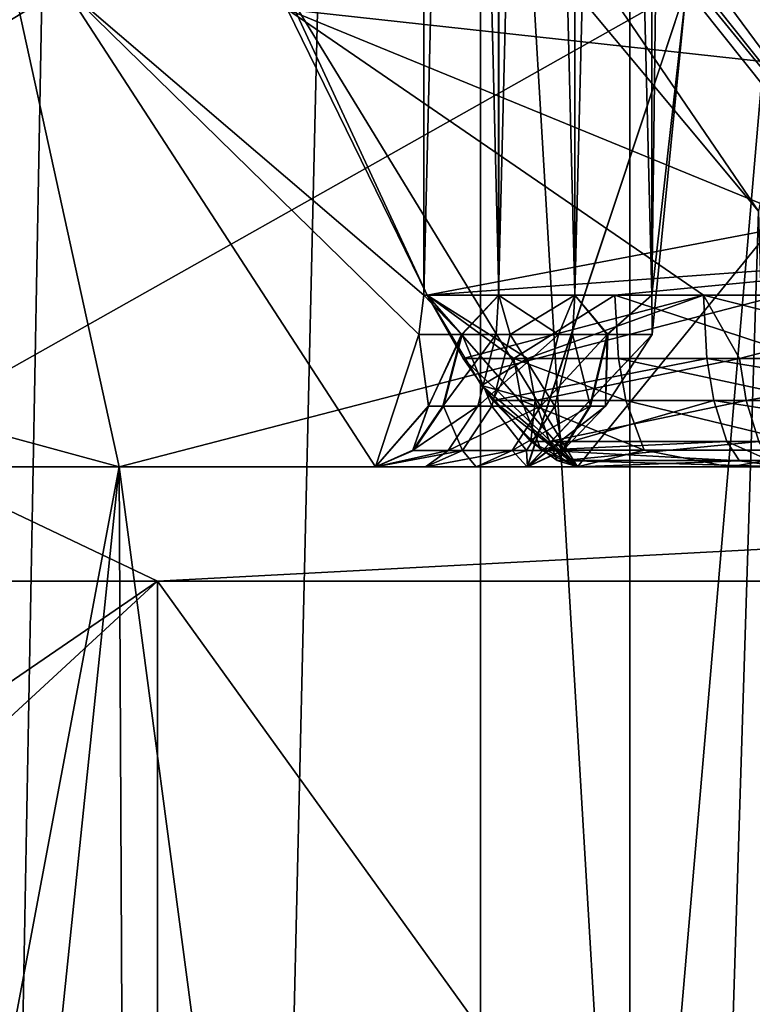
# Model space of a CAD drawing. Extents: x -25 to 162, y -10 to 297.
# Drawn here: x -4 to -3, y 99 to 101 of the extents above; entities that cross this region are included whole.
import ezdxf

# ---------------------------------------------------------------- set-up
doc = ezdxf.new("R2010")
doc.units = 0
doc.header["$MEASUREMENT"] = 0

msp = doc.modelspace()

# ---------------------------------------------------------------- linework, layer by layer
for points in [[(-4.2796, 97.998993, 2.0609), (-2.9616, 120.099998, 3.7137), (-2.9616, 97.998993, 3.7137)], [(-4.2796, 120.099998, 2.0609), (-2.9616, 120.099998, 3.7137), (-4.2796, 97.998993, 2.0609)], [(-2.9616, 97.998993, -3.7137), (-4.2796, 120.099998, -2.0609), (-4.2796, 97.998993, -2.0609)], [(-2.9616, 120.099998, -3.7137), (-4.2796, 120.099998, -2.0609), (-2.9616, 97.998993, -3.7137)], [(-2.9616, 97.998993, 3.7137), (-1.057, 120.099998, 4.6309), (-1.057, 97.998993, 4.6309)], [(-2.9616, 120.099998, 3.7137), (-1.057, 120.099998, 4.6309), (-2.9616, 97.998993, 3.7137)], [(-1.057, 97.998993, -4.6309), (-2.9616, 120.099998, -3.7137), (-2.9616, 97.998993, -3.7137)], [(-1.057, 120.099998, -4.6309), (-2.9616, 120.099998, -3.7137), (-1.057, 97.998993, -4.6309)], [(-9.4092, 109.699997, 20.603201), (-9.4092, 0.3, 20.603201), (-3.2234, 0.3, 22.4195)], [(-3.2234, 109.699997, 22.4195), (-9.4092, 109.699997, 20.603201), (-3.2234, 0.3, 22.4195)], [(-5.8623, 109.699997, -21.878201), (-3.9606, 102.440002, -22.301001), (-5.8623, 0.3, -21.878201)], [(3.2234, 109.699997, 22.4195), (-3.2234, 0.3, 22.4195), (3.2234, 0.3, 22.4195)], [(3.2234, 109.699997, 22.4195), (-3.2234, 109.699997, 22.4195), (-3.2234, 0.3, 22.4195)], [(-2.3069, 100.607201, -22.200001), (-3.3336, 105.1054, -22.200001), (-2.3069, 106.392799, -22.200001)], [(-2.1452, 106.300003, -5.8703), (-2.1452, 100, -5.8703), (-4.6479, 100, -4.1785)], [(-4.6479, 106.300003, -4.1785), (-2.1452, 106.300003, -5.8703), (-4.6479, 100, -4.1785)], [(-4.6479, 106.300003, 4.1785), (-4.6479, 100, 4.1785), (-2.1452, 100, 5.8703)], [(-2.1452, 106.300003, 5.8703), (-4.6479, 106.300003, 4.1785), (-2.1452, 100, 5.8703)], [(-3.322438, 100.300003, -5.293776), (-3.322438, 105.699997, -5.293776), (-3.951941, 100.838501, -5.587371)], [(-3.322438, 100.300003, -5.293776), (-3.322438, 105.699997, -5.293776), (-3.951941, 100.838501, -5.587371)], [(-3.951859, 100.838501, 5.587429), (-3.322362, 105.699997, 5.293824), (-3.322362, 100.300003, 5.293824)], [(-3.951859, 100.838501, 5.587429), (-3.322362, 105.699997, 5.293824), (-3.322362, 100.300003, 5.293824)], [(-3.322438, 105.699997, -5.293776), (-3.322438, 100.300003, -5.293776), (-3.191339, 105.699997, -5.373777)], [(-3.322438, 100.300003, -5.293776), (-3.191339, 100.300003, -5.373777), (-3.191339, 105.699997, -5.373777)], [(-3.322438, 105.699997, -5.293776), (-3.322438, 100.300003, -5.293776), (-3.191339, 105.699997, -5.373777)], [(-3.322438, 100.300003, -5.293776), (-3.191339, 100.300003, -5.373777), (-3.191339, 105.699997, -5.373777)], [(-3.191261, 105.699997, 5.373823), (-3.191261, 100.300003, 5.373823), (-3.322362, 105.699997, 5.293824)], [(-3.191261, 100.300003, 5.373823), (-3.322362, 100.300003, 5.293824), (-3.322362, 105.699997, 5.293824)], [(-3.191261, 105.699997, 5.373823), (-3.191261, 100.300003, 5.373823), (-3.322362, 105.699997, 5.293824)], [(-3.191261, 100.300003, 5.373823), (-3.322362, 100.300003, 5.293824), (-3.322362, 105.699997, 5.293824)], [(-3.191339, 105.699997, -5.373777), (-3.191339, 100.300003, -5.373777), (-3.05834, 105.699997, -5.450678)], [(-3.191339, 100.300003, -5.373777), (-3.05834, 100.300003, -5.450678), (-3.05834, 105.699997, -5.450678)], [(-3.191339, 105.699997, -5.373777), (-3.191339, 100.300003, -5.373777), (-3.05834, 105.699997, -5.450678)], [(-3.191339, 100.300003, -5.373777), (-3.05834, 100.300003, -5.450678), (-3.05834, 105.699997, -5.450678)], [(-3.05826, 105.699997, 5.450722), (-3.05826, 100.300003, 5.450722), (-3.191261, 105.699997, 5.373823)], [(-3.05826, 100.300003, 5.450722), (-3.191261, 100.300003, 5.373823), (-3.191261, 105.699997, 5.373823)], [(-3.05826, 105.699997, 5.450722), (-3.05826, 100.300003, 5.450722), (-3.191261, 105.699997, 5.373823)], [(-3.05826, 100.300003, 5.450722), (-3.191261, 100.300003, 5.373823), (-3.191261, 105.699997, 5.373823)], [(-3.05834, 105.699997, -5.450678), (-3.05834, 100.300003, -5.450678), (-2.92344, 105.699997, -5.524179)], [(-3.05834, 100.300003, -5.450678), (-2.92344, 100.300003, -5.524179), (-2.92344, 105.699997, -5.524179)], [(-3.05834, 105.699997, -5.450678), (-3.05834, 100.300003, -5.450678), (-2.92344, 105.699997, -5.524179)], [(-3.05834, 100.300003, -5.450678), (-2.92344, 100.300003, -5.524179), (-2.92344, 105.699997, -5.524179)], [(-2.92336, 105.699997, 5.524221), (-2.92336, 100.300003, 5.524221), (-3.05826, 105.699997, 5.450722)], [(-2.92336, 100.300003, 5.524221), (-3.05826, 100.300003, 5.450722), (-3.05826, 105.699997, 5.450722)], [(-2.92336, 105.699997, 5.524221), (-2.92336, 100.300003, 5.524221), (-3.05826, 105.699997, 5.450722)], [(-2.92336, 100.300003, 5.524221), (-3.05826, 100.300003, 5.450722), (-3.05826, 105.699997, 5.450722)], [(-2.92344, 105.699997, -5.524179), (-2.92344, 100.300003, -5.524179), (-2.862845, 105.161499, -6.21608)], [(-2.92344, 105.699997, -5.524179), (-2.92344, 100.300003, -5.524179), (-2.862845, 105.161499, -6.21608)], [(-2.92336, 105.699997, 5.524221), (-2.862755, 100.838501, 6.216121), (-2.92336, 100.300003, 5.524221)], [(-2.92336, 105.699997, 5.524221), (-2.862755, 100.838501, 6.216121), (-2.92336, 100.300003, 5.524221)], [(-2.862845, 105.161499, -6.21608), (-2.92344, 100.300003, -5.524179), (-2.862845, 100.838501, -6.21608)], [(-2.862845, 105.161499, -6.21608), (-2.92344, 100.300003, -5.524179), (-2.862845, 100.838501, -6.21608)], [(-2.3069, 100.607201, -22.200001), (-3.7, 103.5, -22.200001), (-3.3336, 105.1054, -22.200001)], [(-2.3069, 100.607201, -22.200001), (-3.3336, 101.8946, -22.200001), (-3.7, 103.5, -22.200001)], [(-3.9606, 102.440002, -22.301001), (-3.4953, 101.357002, -22.3787), (-5.8623, 0.3, -21.878201)], [(-3.603899, 101.764503, -21), (-2.494, 100.372704, -21), (-3.0538, 102.099998, -21)], [(-3.0538, 102.099998, -21), (-2.494, 100.372704, -21), (-1.7614, 102.099998, -21)], [(-3.8404, 102.064003, -19.85), (-2.7368, 100.446999, -19.85), (-3.4953, 101.357002, -22.3787)], [(-2.7368, 100.446999, -19.85), (-3.8404, 102.064003, -19.85), (-2.541, 101.473999, -19)], [(-3.437, 101.844803, -22.1772), (-3.3336, 101.8946, -22.200001), (-2.3785, 100.517502, -22.1772)], [(-2.3785, 100.517502, -22.1772), (-3.3336, 101.8946, -22.200001), (-2.3069, 100.607201, -22.200001)], [(-3.437, 101.844803, -22.1772), (-2.4392, 100.441399, -22.112101), (-3.524699, 101.802597, -22.112101)], [(-3.437, 101.844803, -22.1772), (-2.3785, 100.517502, -22.1772), (-2.4392, 100.441399, -22.112101)], [(-3.524699, 101.802597, -22.112101), (-2.4797, 100.390503, -22.014799), (-3.5833, 101.774399, -22.014799)], [(-3.524699, 101.802597, -22.112101), (-2.4392, 100.441399, -22.112101), (-2.4797, 100.390503, -22.014799)], [(-3.5833, 101.774399, -22.014799), (-2.4797, 100.390503, -22.014799), (-3.603899, 101.764503, -21.9)], [(-3.603899, 101.764503, -21.9), (-2.494, 100.372704, -21), (-3.603899, 101.764503, -21)], [(-3.603899, 101.764503, -21.9), (-2.494, 100.372704, -21.9), (-2.494, 100.372704, -21)], [(-2.4797, 100.390503, -22.014799), (-2.494, 100.372704, -21.9), (-3.603899, 101.764503, -21.9)], [(-3.4953, 101.357002, -22.3787), (-2.7368, 100.446999, -22.4841), (-5.8623, 0.3, -21.878201)], [(-3.4953, 101.357002, -22.3787), (-2.7368, 100.446999, -19.85), (-2.7368, 100.446999, -22.4841)], [(-3.8555, 100, -9.3081), (-7.5307, 101, -7.5307), (-7.1241, 100, -7.1241)], [(-4.0756, 101, -9.8393), (-7.5307, 101, -7.5307), (-3.8555, 100, -9.3081)], [(-7.1241, 100, 7.1241), (-4.0756, 101, 9.8393), (-3.8555, 100, 9.3081)], [(0, 101, -10.65), (-4.0756, 101, -9.8393), (-3.8555, 100, -9.3081)], [(-4.0756, 101, 9.8393), (0, 101, 10.65), (-3.8555, 100, 9.3081)], [(0, 101, -10.65), (-3.8555, 100, -9.3081), (0, 100, -10.075)], [(-3.8555, 100, 9.3081), (0, 101, 10.65), (0, 100, 10.075)], [(-1.738871, 100.600197, -9.847688), (-3.560868, 100.799698, -9.344574), (-2.279871, 100.875702, -9.736584)], [(-5.332159, 100, -8.102962), (-3.951941, 100.838501, -5.587371), (-5.852758, 100.838501, -8.064458)], [(-5.332159, 100, -8.102962), (-3.951941, 100.838501, -5.587371), (-5.852758, 100.838501, -8.064458)], [(-5.852642, 100.838501, 8.064542), (-3.951859, 100.838501, 5.587429), (-5.332041, 100, 8.103038)], [(-5.852642, 100.838501, 8.064542), (-3.951859, 100.838501, 5.587429), (-5.332041, 100, 8.103038)], [(-3.407041, 100, -5.594175), (-3.951941, 100.838501, -5.587371), (-5.332159, 100, -8.102962)], [(-3.407041, 100, -5.594175), (-3.951941, 100.838501, -5.587371), (-5.332159, 100, -8.102962)], [(-5.332041, 100, 8.103038), (-3.951859, 100.838501, 5.587429), (-3.40696, 100, 5.594225)], [(-5.332041, 100, 8.103038), (-3.951859, 100.838501, 5.587429), (-3.40696, 100, 5.594225)], [(-4.057766, 100.838501, -9.10077), (-2.862845, 100.838501, -6.21608), (-4.351463, 100, -8.669168)], [(-2.862845, 100.838501, -6.21608), (-3.141242, 100, -5.747577), (-4.351463, 100, -8.669168)], [(-4.057766, 100.838501, -9.10077), (-2.862845, 100.838501, -6.21608), (-4.351463, 100, -8.669168)], [(-2.862845, 100.838501, -6.21608), (-3.141242, 100, -5.747577), (-4.351463, 100, -8.669168)], [(-4.351337, 100, 8.669231), (-3.141158, 100, 5.747623), (-2.862755, 100.838501, 6.216121)], [(-4.057634, 100.838501, 9.100829), (-4.351337, 100, 8.669231), (-2.862755, 100.838501, 6.216121)], [(-4.351337, 100, 8.669231), (-3.141158, 100, 5.747623), (-2.862755, 100.838501, 6.216121)], [(-4.057634, 100.838501, 9.100829), (-4.351337, 100, 8.669231), (-2.862755, 100.838501, 6.216121)], [(-3.331138, 100.230904, -5.297876), (-3.951941, 100.838501, -5.587371), (-3.407041, 100, -5.594175)], [(-3.331138, 100.230904, -5.297876), (-3.322438, 100.300003, -5.293776), (-3.951941, 100.838501, -5.587371)], [(-3.331138, 100.230904, -5.297876), (-3.951941, 100.838501, -5.587371), (-3.407041, 100, -5.594175)], [(-3.331138, 100.230904, -5.297876), (-3.322438, 100.300003, -5.293776), (-3.951941, 100.838501, -5.587371)], [(-3.951859, 100.838501, 5.587429), (-3.331062, 100.230904, 5.297925), (-3.40696, 100, 5.594225)], [(-3.951859, 100.838501, 5.587429), (-3.322362, 100.300003, 5.293824), (-3.331062, 100.230904, 5.297925)], [(-3.951859, 100.838501, 5.587429), (-3.322362, 100.300003, 5.293824), (-3.331062, 100.230904, 5.297925)], [(-3.951859, 100.838501, 5.587429), (-3.331062, 100.230904, 5.297925), (-3.40696, 100, 5.594225)], [(-3.316368, 100.300003, -9.434076), (-3.566067, 100.838501, -9.304474), (-3.560868, 100.799698, -9.344574)], [(-2.371146, 100.838501, -6.419783), (-3.566067, 100.838501, -9.304474), (-3.053267, 100, -9.206978)], [(-3.053267, 100, -9.206978), (-3.566067, 100.838501, -9.304474), (-3.316368, 100.300003, -9.434076)], [(-3.316368, 100.300003, -9.434076), (-3.566067, 100.838501, -9.304474), (-3.560868, 100.799698, -9.344574)], [(-2.371146, 100.838501, -6.419783), (-3.566067, 100.838501, -9.304474), (-3.053267, 100, -9.206978)], [(-3.053267, 100, -9.206978), (-3.566067, 100.838501, -9.304474), (-3.316368, 100.300003, -9.434076)], [(-3.565933, 100.838501, 9.304525), (-2.371053, 100.838501, 6.419817), (-3.053133, 100, 9.207022)], [(-3.565933, 100.838501, 9.304525), (-3.053133, 100, 9.207022), (-3.316232, 100.300003, 9.434124)], [(-3.560732, 100.799698, 9.344625), (-3.565933, 100.838501, 9.304525), (-3.316232, 100.300003, 9.434124)], [(-3.565933, 100.838501, 9.304525), (-2.371053, 100.838501, 6.419817), (-3.053133, 100, 9.207022)], [(-3.565933, 100.838501, 9.304525), (-3.053133, 100, 9.207022), (-3.316232, 100.300003, 9.434124)], [(-3.560732, 100.799698, 9.344625), (-3.565933, 100.838501, 9.304525), (-3.316232, 100.300003, 9.434124)], [(-2.862845, 100.838501, -6.21608), (-2.92254, 100.230904, -5.533679), (-3.141242, 100, -5.747577)], [(-2.862845, 100.838501, -6.21608), (-2.92254, 100.230904, -5.533679), (-3.141242, 100, -5.747577)], [(-2.862755, 100.838501, 6.216121), (-3.141158, 100, 5.747623), (-2.92246, 100.230904, 5.533721)], [(-2.862755, 100.838501, 6.216121), (-3.141158, 100, 5.747623), (-2.92246, 100.230904, 5.533721)], [(-2.371146, 100.838501, -6.419783), (-3.053267, 100, -9.206978), (-1.843046, 100, -6.285387)], [(-2.371146, 100.838501, -6.419783), (-3.053267, 100, -9.206978), (-1.838546, 100, -6.284687)], [(-3.053133, 100, 9.207022), (-2.371053, 100.838501, 6.419817), (-1.842955, 100, 6.285413)], [(-3.053133, 100, 9.207022), (-2.371053, 100.838501, 6.419817), (-1.842955, 100, 6.285413)], [(-2.92344, 100.300003, -5.524179), (-2.92254, 100.230904, -5.533679), (-2.862845, 100.838501, -6.21608)], [(-2.92344, 100.300003, -5.524179), (-2.92254, 100.230904, -5.533679), (-2.862845, 100.838501, -6.21608)], [(-2.862755, 100.838501, 6.216121), (-2.92246, 100.230904, 5.533721), (-2.92336, 100.300003, 5.524221)], [(-2.862755, 100.838501, 6.216121), (-2.92246, 100.230904, 5.533721), (-2.92336, 100.300003, 5.524221)], [(-2.832869, 100.300003, -9.590379), (-3.316368, 100.300003, -9.434076), (-3.560868, 100.799698, -9.344574)], [(-2.34197, 100.300003, -9.721883), (-3.560868, 100.799698, -9.344574), (-1.588672, 100.799698, -9.872989)], [(-2.34197, 100.300003, -9.721883), (-2.832869, 100.300003, -9.590379), (-3.560868, 100.799698, -9.344574)], [(-3.316368, 100.300003, -9.434076), (-3.560868, 100.799698, -9.344574), (-1.738871, 100.600197, -9.847688)], [(-2.34183, 100.300003, 9.721917), (-1.588529, 100.799698, 9.873012), (-3.560732, 100.799698, 9.344625)], [(-2.832731, 100.300003, 9.590421), (-2.34183, 100.300003, 9.721917), (-3.560732, 100.799698, 9.344625)], [(-3.316232, 100.300003, 9.434124), (-2.832731, 100.300003, 9.590421), (-3.560732, 100.799698, 9.344625)], [(-2.34183, 100.300003, 9.721917), (-1.588529, 100.799698, 9.873012), (-3.560732, 100.799698, 9.344625)], [(-2.832731, 100.300003, 9.590421), (-2.34183, 100.300003, 9.721917), (-3.560732, 100.799698, 9.344625)], [(-3.316232, 100.300003, 9.434124), (-2.832731, 100.300003, 9.590421), (-3.560732, 100.799698, 9.344625)], [(-1.958071, 100.398804, -9.806386), (-3.316368, 100.300003, -9.434076), (-1.738871, 100.600197, -9.847688)], [(-2.7368, 100.446999, -22.4841), (0, 0.3, -22.65), (-5.8623, 0.3, -21.878201)], [(-2.987869, 100.300003, -9.543178), (-3.316368, 100.300003, -9.434076), (-1.958071, 100.398804, -9.806386)], [(-2.65577, 100.300003, -9.640881), (-2.987869, 100.300003, -9.543178), (-1.958071, 100.398804, -9.806386)], [(-3.256139, 100.230904, -5.344276), (-3.322438, 100.300003, -5.293776), (-3.331138, 100.230904, -5.297876)], [(-3.256139, 100.230904, -5.344276), (-3.322438, 100.300003, -5.293776), (-3.331138, 100.230904, -5.297876)], [(-3.255061, 100.230904, 5.344923), (-3.331062, 100.230904, 5.297925), (-3.322362, 100.300003, 5.293824)], [(-3.255061, 100.230904, 5.344923), (-3.331062, 100.230904, 5.297925), (-3.322362, 100.300003, 5.293824)], [(-3.256139, 100.230904, -5.344276), (-3.191339, 100.300003, -5.373777), (-3.322438, 100.300003, -5.293776)], [(-3.256139, 100.230904, -5.344276), (-3.191339, 100.300003, -5.373777), (-3.322438, 100.300003, -5.293776)], [(-3.255061, 100.230904, 5.344923), (-3.322362, 100.300003, 5.293824), (-3.191261, 100.300003, 5.373823)], [(-3.255061, 100.230904, 5.344923), (-3.322362, 100.300003, 5.293824), (-3.191261, 100.300003, 5.373823)], [(-3.053267, 100, -9.206978), (-3.316368, 100.300003, -9.434076), (-3.253668, 100.189102, -9.433476)], [(-2.832869, 100.300003, -9.590379), (-3.253668, 100.189102, -9.433476), (-3.316368, 100.300003, -9.434076)], [(-3.164668, 100.189102, -9.463577), (-3.316368, 100.300003, -9.434076), (-2.987869, 100.300003, -9.543178)], [(-3.164668, 100.189102, -9.463577), (-3.253668, 100.189102, -9.433476), (-3.316368, 100.300003, -9.434076)], [(-3.053267, 100, -9.206978), (-3.316368, 100.300003, -9.434076), (-3.253668, 100.189102, -9.433476)], [(-3.316232, 100.300003, 9.434124), (-3.053133, 100, 9.207022), (-3.221232, 100.142197, 9.419523)], [(-3.140831, 100.189003, 9.471523), (-2.832731, 100.300003, 9.590421), (-3.316232, 100.300003, 9.434124)], [(-3.140831, 100.189003, 9.471523), (-3.316232, 100.300003, 9.434124), (-3.221232, 100.142197, 9.419523)], [(-3.316232, 100.300003, 9.434124), (-3.053133, 100, 9.207022), (-3.221232, 100.142197, 9.419523)], [(-3.140831, 100.189003, 9.471523), (-2.832731, 100.300003, 9.590421), (-3.316232, 100.300003, 9.434124)], [(-3.140831, 100.189003, 9.471523), (-3.316232, 100.300003, 9.434124), (-3.221232, 100.142197, 9.419523)], [(-3.195439, 100.230904, -5.380776), (-3.191339, 100.300003, -5.373777), (-3.256139, 100.230904, -5.344276)], [(-3.195439, 100.230904, -5.380776), (-3.191339, 100.300003, -5.373777), (-3.256139, 100.230904, -5.344276)], [(-3.255061, 100.230904, 5.344923), (-3.191261, 100.300003, 5.373823), (-3.171261, 100.230904, 5.395023)], [(-3.255061, 100.230904, 5.344923), (-3.191261, 100.300003, 5.373823), (-3.171261, 100.230904, 5.395023)], [(-2.826769, 100.189102, -9.56998), (-3.253668, 100.189102, -9.433476), (-2.832869, 100.300003, -9.590379)], [(-3.086639, 100.230904, -5.443878), (-3.191339, 100.300003, -5.373777), (-3.195439, 100.230904, -5.380776)], [(-3.086639, 100.230904, -5.443878), (-3.191339, 100.300003, -5.373777), (-3.195439, 100.230904, -5.380776)], [(-3.086639, 100.230904, -5.443878), (-3.05834, 100.300003, -5.450678), (-3.191339, 100.300003, -5.373777)], [(-3.086639, 100.230904, -5.443878), (-3.05834, 100.300003, -5.450678), (-3.191339, 100.300003, -5.373777)], [(-3.171261, 100.230904, 5.395023), (-3.191261, 100.300003, 5.373823), (-3.05826, 100.300003, 5.450722)], [(-3.171261, 100.230904, 5.395023), (-3.191261, 100.300003, 5.373823), (-3.05826, 100.300003, 5.450722)], [(-3.171261, 100.230904, 5.395023), (-3.05826, 100.300003, 5.450722), (-3.06216, 100.230904, 5.457722)], [(-3.171261, 100.230904, 5.395023), (-3.05826, 100.300003, 5.450722), (-3.06216, 100.230904, 5.457722)], [(-2.981469, 100.189102, -9.522878), (-3.164668, 100.189102, -9.463577), (-2.987869, 100.300003, -9.543178)], [(-3.140831, 100.189003, 9.471523), (-2.769731, 100.189003, 9.58662), (-2.832731, 100.300003, 9.590421)], [(-3.140831, 100.189003, 9.471523), (-2.769731, 100.189003, 9.58662), (-2.832731, 100.300003, 9.590421)], [(-3.00124, 100.230904, -5.491378), (-3.05834, 100.300003, -5.450678), (-3.086639, 100.230904, -5.443878)], [(-3.00124, 100.230904, -5.491378), (-3.05834, 100.300003, -5.450678), (-3.086639, 100.230904, -5.443878)], [(-3.06216, 100.230904, 5.457722), (-3.05826, 100.300003, 5.450722), (-3.00016, 100.230904, 5.492022)], [(-3.06216, 100.230904, 5.457722), (-3.05826, 100.300003, 5.450722), (-3.00016, 100.230904, 5.492022)], [(-3.00124, 100.230904, -5.491378), (-2.92344, 100.300003, -5.524179), (-3.05834, 100.300003, -5.450678)], [(-3.00124, 100.230904, -5.491378), (-2.92344, 100.300003, -5.524179), (-3.05834, 100.300003, -5.450678)], [(-3.00016, 100.230904, 5.492022), (-3.05826, 100.300003, 5.450722), (-2.92336, 100.300003, 5.524221)], [(-3.00016, 100.230904, 5.492022), (-3.05826, 100.300003, 5.450722), (-2.92336, 100.300003, 5.524221)], [(-3.00124, 100.230904, -5.491378), (-2.92254, 100.230904, -5.533679), (-2.92344, 100.300003, -5.524179)], [(-3.00124, 100.230904, -5.491378), (-2.92254, 100.230904, -5.533679), (-2.92344, 100.300003, -5.524179)], [(-3.00016, 100.230904, 5.492022), (-2.92336, 100.300003, 5.524221), (-2.92246, 100.230904, 5.533721)], [(-3.00016, 100.230904, 5.492022), (-2.92336, 100.300003, 5.524221), (-2.92246, 100.230904, 5.533721)], [(-2.65007, 100.189102, -9.620381), (-2.987869, 100.300003, -9.543178), (-2.65577, 100.300003, -9.640881)], [(-2.65007, 100.189102, -9.620381), (-2.981469, 100.189102, -9.522878), (-2.987869, 100.300003, -9.543178)], [(-2.39467, 100.189102, -9.687182), (-2.832869, 100.300003, -9.590379), (-2.34197, 100.300003, -9.721883)], [(-2.39467, 100.189102, -9.687182), (-2.826769, 100.189102, -9.56998), (-2.832869, 100.300003, -9.590379)], [(-2.769731, 100.189003, 9.58662), (-2.34183, 100.300003, 9.721917), (-2.832731, 100.300003, 9.590421)], [(-2.769731, 100.189003, 9.58662), (-2.34183, 100.300003, 9.721917), (-2.832731, 100.300003, 9.590421)], [(-2.769731, 100.189003, 9.58662), (-2.33693, 100.189003, 9.701217), (-2.34183, 100.300003, 9.721917)], [(-2.769731, 100.189003, 9.58662), (-2.33693, 100.189003, 9.701217), (-2.34183, 100.300003, 9.721917)], [(-3.314339, 100.106102, -5.382476), (-3.331138, 100.230904, -5.297876), (-3.407041, 100, -5.594175)], [(-3.314339, 100.106102, -5.382476), (-3.331138, 100.230904, -5.297876), (-3.407041, 100, -5.594175)], [(-3.40696, 100, 5.594225), (-3.331062, 100.230904, 5.297925), (-3.314261, 100.1064, 5.382424)], [(-3.40696, 100, 5.594225), (-3.331062, 100.230904, 5.297925), (-3.314261, 100.1064, 5.382424)], [(-3.256139, 100.230904, -5.344276), (-3.331138, 100.230904, -5.297876), (-3.314339, 100.106102, -5.382476)], [(-3.256139, 100.230904, -5.344276), (-3.331138, 100.230904, -5.297876), (-3.314339, 100.106102, -5.382476)], [(-3.255061, 100.230904, 5.344923), (-3.314261, 100.1064, 5.382424), (-3.331062, 100.230904, 5.297925)], [(-3.255061, 100.230904, 5.344923), (-3.314261, 100.1064, 5.382424), (-3.331062, 100.230904, 5.297925)], [(-3.256139, 100.230904, -5.344276), (-3.314339, 100.106102, -5.382476), (-3.288939, 100.106003, -5.398076)], [(-3.256139, 100.230904, -5.344276), (-3.314339, 100.106102, -5.382476), (-3.288939, 100.106003, -5.398076)], [(-3.255061, 100.230904, 5.344923), (-3.288061, 100.105698, 5.399024), (-3.314261, 100.1064, 5.382424)], [(-3.255061, 100.230904, 5.344923), (-3.288061, 100.105698, 5.399024), (-3.314261, 100.1064, 5.382424)], [(-3.195439, 100.230904, -5.380776), (-3.288939, 100.106003, -5.398076), (-3.227639, 100.106003, -5.434977)], [(-3.195439, 100.230904, -5.380776), (-3.256139, 100.230904, -5.344276), (-3.288939, 100.106003, -5.398076)], [(-3.195439, 100.230904, -5.380776), (-3.288939, 100.106003, -5.398076), (-3.227639, 100.106003, -5.434977)], [(-3.195439, 100.230904, -5.380776), (-3.256139, 100.230904, -5.344276), (-3.288939, 100.106003, -5.398076)], [(-3.255061, 100.230904, 5.344923), (-3.203261, 100.105698, 5.449624), (-3.288061, 100.105698, 5.399024)], [(-3.255061, 100.230904, 5.344923), (-3.203261, 100.105698, 5.449624), (-3.288061, 100.105698, 5.399024)], [(-3.255061, 100.230904, 5.344923), (-3.171261, 100.230904, 5.395023), (-3.203261, 100.105698, 5.449624)], [(-3.255061, 100.230904, 5.344923), (-3.171261, 100.230904, 5.395023), (-3.203261, 100.105698, 5.449624)], [(-3.086639, 100.230904, -5.443878), (-3.227639, 100.106003, -5.434977), (-3.11774, 100.106003, -5.498777)], [(-3.086639, 100.230904, -5.443878), (-3.195439, 100.230904, -5.380776), (-3.227639, 100.106003, -5.434977)], [(-3.086639, 100.230904, -5.443878), (-3.227639, 100.106003, -5.434977), (-3.11774, 100.106003, -5.498777)], [(-3.086639, 100.230904, -5.443878), (-3.195439, 100.230904, -5.380776), (-3.227639, 100.106003, -5.434977)], [(-3.171261, 100.230904, 5.395023), (-3.09316, 100.105698, 5.512922), (-3.203261, 100.105698, 5.449624)], [(-3.171261, 100.230904, 5.395023), (-3.09316, 100.105698, 5.512922), (-3.203261, 100.105698, 5.449624)], [(-3.171261, 100.230904, 5.395023), (-3.06216, 100.230904, 5.457722), (-3.09316, 100.105698, 5.512922)], [(-3.171261, 100.230904, 5.395023), (-3.06216, 100.230904, 5.457722), (-3.09316, 100.105698, 5.512922)], [(-3.141242, 100, -5.747577), (-2.92254, 100.230904, -5.533679), (-3.00444, 100.106102, -5.561578)], [(-3.141242, 100, -5.747577), (-2.92254, 100.230904, -5.533679), (-3.00444, 100.106102, -5.561578)], [(-2.92246, 100.230904, 5.533721), (-3.141158, 100, 5.747623), (-3.00446, 100.105698, 5.561722)], [(-2.92246, 100.230904, 5.533721), (-3.141158, 100, 5.747623), (-3.00446, 100.105698, 5.561722)], [(-3.00124, 100.230904, -5.491378), (-3.11774, 100.106003, -5.498777), (-3.03154, 100.106003, -5.546778)], [(-3.00124, 100.230904, -5.491378), (-3.086639, 100.230904, -5.443878), (-3.11774, 100.106003, -5.498777)], [(-3.00124, 100.230904, -5.491378), (-3.11774, 100.106003, -5.498777), (-3.03154, 100.106003, -5.546778)], [(-3.00124, 100.230904, -5.491378), (-3.086639, 100.230904, -5.443878), (-3.11774, 100.106003, -5.498777)], [(-3.06216, 100.230904, 5.457722), (-3.03056, 100.105698, 5.547622), (-3.09316, 100.105698, 5.512922)], [(-3.06216, 100.230904, 5.457722), (-3.03056, 100.105698, 5.547622), (-3.09316, 100.105698, 5.512922)], [(-3.06216, 100.230904, 5.457722), (-3.00016, 100.230904, 5.492022), (-3.03056, 100.105698, 5.547622)], [(-3.06216, 100.230904, 5.457722), (-3.00016, 100.230904, 5.492022), (-3.03056, 100.105698, 5.547622)], [(-3.00124, 100.230904, -5.491378), (-3.03154, 100.106003, -5.546778), (-3.00444, 100.106102, -5.561578)], [(-3.00124, 100.230904, -5.491378), (-3.03154, 100.106003, -5.546778), (-3.00444, 100.106102, -5.561578)], [(-3.00016, 100.230904, 5.492022), (-3.00446, 100.105698, 5.561722), (-3.03056, 100.105698, 5.547622)], [(-3.00016, 100.230904, 5.492022), (-3.00446, 100.105698, 5.561722), (-3.03056, 100.105698, 5.547622)], [(-3.00016, 100.230904, 5.492022), (-2.92246, 100.230904, 5.533721), (-3.00446, 100.105698, 5.561722)], [(-3.00016, 100.230904, 5.492022), (-2.92246, 100.230904, 5.533721), (-3.00446, 100.105698, 5.561722)], [(-3.00124, 100.230904, -5.491378), (-3.00444, 100.106102, -5.561578), (-2.92254, 100.230904, -5.533679)], [(-3.00124, 100.230904, -5.491378), (-3.00444, 100.106102, -5.561578), (-2.92254, 100.230904, -5.533679)], [(-3.053267, 100, -9.206978), (-3.253668, 100.189102, -9.433476), (-3.201368, 100.115898, -9.406977)], [(-2.826769, 100.189102, -9.56998), (-3.201368, 100.115898, -9.406977), (-3.253668, 100.189102, -9.433476)], [(-3.164668, 100.189102, -9.463577), (-3.201368, 100.115898, -9.406977), (-3.253668, 100.189102, -9.433476)], [(-3.053267, 100, -9.206978), (-3.253668, 100.189102, -9.433476), (-3.201368, 100.115898, -9.406977)], [(-3.127632, 100.1157, 9.431723), (-3.140831, 100.189003, 9.471523), (-3.221232, 100.142197, 9.419523)], [(-3.127632, 100.1157, 9.431723), (-3.140831, 100.189003, 9.471523), (-3.221232, 100.142197, 9.419523)], [(-2.814969, 100.115898, -9.52978), (-3.201368, 100.115898, -9.406977), (-2.826769, 100.189102, -9.56998)], [(-3.151368, 100.115898, -9.423877), (-3.201368, 100.115898, -9.406977), (-3.164668, 100.189102, -9.463577)], [(-2.968969, 100.115898, -9.482978), (-3.164668, 100.189102, -9.463577), (-2.981469, 100.189102, -9.522878)], [(-2.968969, 100.115898, -9.482978), (-3.151368, 100.115898, -9.423877), (-3.164668, 100.189102, -9.463577)], [(-3.127632, 100.1157, 9.431723), (-2.769731, 100.189003, 9.58662), (-3.140831, 100.189003, 9.471523)], [(-3.127632, 100.1157, 9.431723), (-2.769731, 100.189003, 9.58662), (-3.140831, 100.189003, 9.471523)], [(-3.127632, 100.1157, 9.431723), (-2.758131, 100.1157, 9.54632), (-2.769731, 100.189003, 9.58662)], [(-3.127632, 100.1157, 9.431723), (-2.758131, 100.1157, 9.54632), (-2.769731, 100.189003, 9.58662)], [(-2.638969, 100.115898, -9.579981), (-2.968969, 100.115898, -9.482978), (-2.981469, 100.189102, -9.522878)], [(-2.638969, 100.115898, -9.579981), (-2.981469, 100.189102, -9.522878), (-2.65007, 100.189102, -9.620381)], [(-2.38457, 100.115898, -9.646482), (-2.826769, 100.189102, -9.56998), (-2.39467, 100.189102, -9.687182)], [(-2.38457, 100.115898, -9.646482), (-2.814969, 100.115898, -9.52978), (-2.826769, 100.189102, -9.56998)], [(-2.758131, 100.1157, 9.54632), (-2.33693, 100.189003, 9.701217), (-2.769731, 100.189003, 9.58662)], [(-2.758131, 100.1157, 9.54632), (-2.33693, 100.189003, 9.701217), (-2.769731, 100.189003, 9.58662)], [(-2.758131, 100.1157, 9.54632), (-2.32703, 100.1157, 9.660418), (-2.33693, 100.189003, 9.701217)], [(-2.758131, 100.1157, 9.54632), (-2.32703, 100.1157, 9.660418), (-2.33693, 100.189003, 9.701217)], [(-3.221232, 100.142197, 9.419523), (-3.053133, 100, 9.207022), (-3.134932, 100.044098, 9.344623)], [(-3.127632, 100.1157, 9.431723), (-3.221232, 100.142197, 9.419523), (-3.134932, 100.044098, 9.344623)], [(-3.221232, 100.142197, 9.419523), (-3.053133, 100, 9.207022), (-3.134932, 100.044098, 9.344623)], [(-3.127632, 100.1157, 9.431723), (-3.221232, 100.142197, 9.419523), (-3.134932, 100.044098, 9.344623)], [(-3.053267, 100, -9.206978), (-3.201368, 100.115898, -9.406977), (-3.117068, 100.028999, -9.321277)], [(-2.814969, 100.115898, -9.52978), (-3.117068, 100.028999, -9.321277), (-3.201368, 100.115898, -9.406977)], [(-3.151368, 100.115898, -9.423877), (-3.117068, 100.028999, -9.321277), (-3.201368, 100.115898, -9.406977)], [(-3.053267, 100, -9.206978), (-3.201368, 100.115898, -9.406977), (-3.117068, 100.028999, -9.321277)], [(-2.936668, 100.028999, -9.379679), (-3.151368, 100.115898, -9.423877), (-2.968969, 100.115898, -9.482978)], [(-2.936668, 100.028999, -9.379679), (-3.117068, 100.028999, -9.321277), (-3.151368, 100.115898, -9.423877)], [(-3.102332, 100.043999, 9.355523), (-3.127632, 100.1157, 9.431723), (-3.134932, 100.044098, 9.344623)], [(-3.102332, 100.043999, 9.355523), (-3.127632, 100.1157, 9.431723), (-3.134932, 100.044098, 9.344623)], [(-3.102332, 100.043999, 9.355523), (-2.758131, 100.1157, 9.54632), (-3.127632, 100.1157, 9.431723)], [(-3.102332, 100.043999, 9.355523), (-2.758131, 100.1157, 9.54632), (-3.127632, 100.1157, 9.431723)], [(-2.792068, 100.0438, -9.45238), (-3.117068, 100.028999, -9.321277), (-2.814969, 100.115898, -9.52978)], [(-3.102332, 100.043999, 9.355523), (-2.735831, 100.043999, 9.46922), (-2.758131, 100.1157, 9.54632)], [(-3.102332, 100.043999, 9.355523), (-2.735831, 100.043999, 9.46922), (-2.758131, 100.1157, 9.54632)], [(-2.610269, 100.028999, -9.475681), (-2.968969, 100.115898, -9.482978), (-2.638969, 100.115898, -9.579981)], [(-2.610269, 100.028999, -9.475681), (-2.936668, 100.028999, -9.379679), (-2.968969, 100.115898, -9.482978)], [(-2.365269, 100.0438, -9.568183), (-2.814969, 100.115898, -9.52978), (-2.38457, 100.115898, -9.646482)], [(-2.365269, 100.0438, -9.568183), (-2.792068, 100.0438, -9.45238), (-2.814969, 100.115898, -9.52978)], [(-2.735831, 100.043999, 9.46922), (-2.32703, 100.1157, 9.660418), (-2.758131, 100.1157, 9.54632)], [(-2.735831, 100.043999, 9.46922), (-2.32703, 100.1157, 9.660418), (-2.758131, 100.1157, 9.54632)], [(-3.34164, 100.028702, -5.484476), (-3.314339, 100.106102, -5.382476), (-3.407041, 100, -5.594175)], [(-3.34164, 100.028702, -5.484476), (-3.314339, 100.106102, -5.382476), (-3.407041, 100, -5.594175)], [(-3.40696, 100, 5.594225), (-3.314261, 100.1064, 5.382424), (-3.34156, 100.028603, 5.484524)], [(-3.40696, 100, 5.594225), (-3.314261, 100.1064, 5.382424), (-3.34156, 100.028603, 5.484424)], [(-3.288939, 100.106003, -5.398076), (-3.314339, 100.106102, -5.382476), (-3.34164, 100.028702, -5.484476)], [(-3.288939, 100.106003, -5.398076), (-3.314339, 100.106102, -5.382476), (-3.34164, 100.028702, -5.484476)], [(-3.227639, 100.106003, -5.434977), (-3.288939, 100.106003, -5.398076), (-3.34164, 100.028702, -5.484476)], [(-3.227639, 100.106003, -5.434977), (-3.34164, 100.028702, -5.484476), (-3.27944, 100.028397, -5.522176)], [(-3.227639, 100.106003, -5.434977), (-3.288939, 100.106003, -5.398076), (-3.34164, 100.028702, -5.484476)], [(-3.227639, 100.106003, -5.434977), (-3.34164, 100.028702, -5.484476), (-3.27944, 100.028397, -5.522176)], [(-3.288061, 100.105698, 5.399024), (-3.34156, 100.028603, 5.484524), (-3.314261, 100.1064, 5.382424)], [(-3.288061, 100.105698, 5.399024), (-3.34156, 100.028603, 5.484424), (-3.314261, 100.1064, 5.382424)], [(-3.288061, 100.105698, 5.399024), (-3.34066, 100.028397, 5.485524), (-3.34156, 100.028603, 5.484524)], [(-3.288061, 100.105698, 5.399024), (-3.34066, 100.028397, 5.485524), (-3.34156, 100.028603, 5.484424)], [(-3.288061, 100.105698, 5.399024), (-3.25466, 100.028397, 5.537024), (-3.34066, 100.028397, 5.485524)], [(-3.288061, 100.105698, 5.399024), (-3.25466, 100.028397, 5.537024), (-3.34066, 100.028397, 5.485524)], [(-3.288061, 100.105698, 5.399024), (-3.203261, 100.105698, 5.449624), (-3.25466, 100.028397, 5.537024)], [(-3.288061, 100.105698, 5.399024), (-3.203261, 100.105698, 5.449624), (-3.25466, 100.028397, 5.537024)], [(-3.11774, 100.106003, -5.498777), (-3.27944, 100.028397, -5.522176), (-3.167741, 100.028397, -5.586977)], [(-3.11774, 100.106003, -5.498777), (-3.227639, 100.106003, -5.434977), (-3.27944, 100.028397, -5.522176)], [(-3.11774, 100.106003, -5.498777), (-3.27944, 100.028397, -5.522176), (-3.167741, 100.028397, -5.586977)], [(-3.11774, 100.106003, -5.498777), (-3.227639, 100.106003, -5.434977), (-3.27944, 100.028397, -5.522176)], [(-3.203261, 100.105698, 5.449624), (-3.142659, 100.028397, 5.601223), (-3.25466, 100.028397, 5.537024)], [(-3.203261, 100.105698, 5.449624), (-3.142659, 100.028397, 5.601223), (-3.25466, 100.028397, 5.537024)], [(-3.203261, 100.105698, 5.449624), (-3.09316, 100.105698, 5.512922), (-3.142659, 100.028397, 5.601223)], [(-3.203261, 100.105698, 5.449624), (-3.09316, 100.105698, 5.512922), (-3.142659, 100.028397, 5.601223)], [(-3.03154, 100.106003, -5.546778), (-3.167741, 100.028397, -5.586977), (-3.080141, 100.028397, -5.635777)], [(-3.03154, 100.106003, -5.546778), (-3.11774, 100.106003, -5.498777), (-3.167741, 100.028397, -5.586977)], [(-3.03154, 100.106003, -5.546778), (-3.167741, 100.028397, -5.586977), (-3.080141, 100.028397, -5.635777)], [(-3.03154, 100.106003, -5.546778), (-3.11774, 100.106003, -5.498777), (-3.167741, 100.028397, -5.586977)], [(-3.09316, 100.105698, 5.512922), (-3.079159, 100.028503, 5.636522), (-3.142659, 100.028397, 5.601223)], [(-3.09316, 100.105698, 5.512922), (-3.079159, 100.028503, 5.636522), (-3.142659, 100.028397, 5.601223)], [(-3.141242, 100, -5.747577), (-3.00444, 100.106102, -5.561578), (-3.079141, 100.028397, -5.636278)], [(-3.141242, 100, -5.747577), (-3.00444, 100.106102, -5.561578), (-3.079141, 100.028397, -5.636278)], [(-3.141158, 100, 5.747623), (-3.079159, 100.028503, 5.636522), (-3.00446, 100.105698, 5.561722)], [(-3.141158, 100, 5.747623), (-3.079159, 100.028503, 5.636522), (-3.00446, 100.105698, 5.561722)], [(-3.09316, 100.105698, 5.512922), (-3.03056, 100.105698, 5.547622), (-3.079159, 100.028503, 5.636522)], [(-3.09316, 100.105698, 5.512922), (-3.03056, 100.105698, 5.547622), (-3.079159, 100.028503, 5.636522)], [(-3.03154, 100.106003, -5.546778), (-3.080141, 100.028397, -5.635777), (-3.079141, 100.028397, -5.636278)], [(-3.03154, 100.106003, -5.546778), (-3.080141, 100.028397, -5.635777), (-3.079141, 100.028397, -5.636278)], [(-3.03056, 100.105698, 5.547622), (-3.00446, 100.105698, 5.561722), (-3.079159, 100.028503, 5.636522)], [(-3.03056, 100.105698, 5.547622), (-3.00446, 100.105698, 5.561722), (-3.079159, 100.028503, 5.636522)], [(-3.03154, 100.106003, -5.546778), (-3.079141, 100.028397, -5.636278), (-3.00444, 100.106102, -5.561578)], [(-3.03154, 100.106003, -5.546778), (-3.079141, 100.028397, -5.636278), (-3.00444, 100.106102, -5.561578)], [(-3.134932, 100.044098, 9.344623), (-3.053133, 100, 9.207022), (-3.088733, 100.010803, 9.278322)], [(-3.102332, 100.043999, 9.355523), (-3.134932, 100.044098, 9.344623), (-3.088733, 100.010803, 9.278322)], [(-3.134932, 100.044098, 9.344623), (-3.053133, 100, 9.207022), (-3.088733, 100.010803, 9.278322)], [(-3.102332, 100.043999, 9.355523), (-3.134932, 100.044098, 9.344623), (-3.088733, 100.010803, 9.278322)], [(-2.770168, 100.010498, -9.37818), (-3.117068, 100.028999, -9.321277), (-2.792068, 100.0438, -9.45238)], [(-3.077933, 100.010597, 9.281922), (-2.735831, 100.043999, 9.46922), (-3.102332, 100.043999, 9.355523)], [(-3.077933, 100.010597, 9.281922), (-3.102332, 100.043999, 9.355523), (-3.088733, 100.010803, 9.278322)], [(-3.077933, 100.010597, 9.281922), (-2.735831, 100.043999, 9.46922), (-3.102332, 100.043999, 9.355523)], [(-3.077933, 100.010597, 9.281922), (-3.102332, 100.043999, 9.355523), (-3.088733, 100.010803, 9.278322)], [(-3.077933, 100.010597, 9.281922), (-2.714332, 100.010597, 9.39472), (-2.735831, 100.043999, 9.46922)], [(-3.077933, 100.010597, 9.281922), (-2.714332, 100.010597, 9.39472), (-2.735831, 100.043999, 9.46922)], [(-2.770168, 100.010498, -9.37818), (-2.792068, 100.0438, -9.45238), (-2.692568, 100, -9.318781)], [(-2.365269, 100.0438, -9.568183), (-2.692568, 100, -9.318781), (-2.792068, 100.0438, -9.45238)], [(-3.27944, 100.028397, -5.522176), (-3.34164, 100.028702, -5.484476), (-3.407041, 100, -5.594175)], [(-3.27944, 100.028397, -5.522176), (-3.34164, 100.028702, -5.484476), (-3.407041, 100, -5.594175)], [(-3.27944, 100.028397, -5.522176), (-3.407041, 100, -5.594175), (-3.319241, 100, -5.646676)], [(-3.27944, 100.028397, -5.522176), (-3.407041, 100, -5.594175), (-3.319241, 100, -5.646676)], [(-3.34066, 100.028397, 5.485524), (-3.40696, 100, 5.594225), (-3.34156, 100.028603, 5.484524)], [(-3.34066, 100.028397, 5.485524), (-3.40696, 100, 5.594225), (-3.34156, 100.028603, 5.484424)], [(-3.25466, 100.028397, 5.537024), (-3.319159, 100, 5.646724), (-3.40696, 100, 5.594225)], [(-3.34066, 100.028397, 5.485524), (-3.25466, 100.028397, 5.537024), (-3.40696, 100, 5.594225)], [(-3.25466, 100.028397, 5.537024), (-3.319159, 100, 5.646724), (-3.40696, 100, 5.594225)], [(-3.34066, 100.028397, 5.485524), (-3.25466, 100.028397, 5.537024), (-3.40696, 100, 5.594225)], [(-3.167741, 100.028397, -5.586977), (-3.319241, 100, -5.646676), (-3.230641, 100, -5.697876)], [(-3.167741, 100.028397, -5.586977), (-3.27944, 100.028397, -5.522176), (-3.319241, 100, -5.646676)], [(-3.167741, 100.028397, -5.586977), (-3.319241, 100, -5.646676), (-3.230641, 100, -5.697876)], [(-3.167741, 100.028397, -5.586977), (-3.27944, 100.028397, -5.522176), (-3.319241, 100, -5.646676)], [(-3.25466, 100.028397, 5.537024), (-3.230559, 100, 5.697923), (-3.319159, 100, 5.646724)], [(-3.25466, 100.028397, 5.537024), (-3.230559, 100, 5.697923), (-3.319159, 100, 5.646724)], [(-3.25466, 100.028397, 5.537024), (-3.142659, 100.028397, 5.601223), (-3.230559, 100, 5.697923)], [(-3.25466, 100.028397, 5.537024), (-3.142659, 100.028397, 5.601223), (-3.230559, 100, 5.697923)], [(-3.167741, 100.028397, -5.586977), (-3.230641, 100, -5.697876), (-3.141242, 100, -5.747577)], [(-3.167741, 100.028397, -5.586977), (-3.230641, 100, -5.697876), (-3.141242, 100, -5.747577)], [(-3.142659, 100.028397, 5.601223), (-3.141158, 100, 5.747623), (-3.230559, 100, 5.697923)], [(-3.142659, 100.028397, 5.601223), (-3.141158, 100, 5.747623), (-3.230559, 100, 5.697923)], [(-3.080141, 100.028397, -5.635777), (-3.167741, 100.028397, -5.586977), (-3.141242, 100, -5.747577)], [(-3.080141, 100.028397, -5.635777), (-3.167741, 100.028397, -5.586977), (-3.141242, 100, -5.747577)], [(-3.142659, 100.028397, 5.601223), (-3.079159, 100.028503, 5.636522), (-3.141158, 100, 5.747623)], [(-3.142659, 100.028397, 5.601223), (-3.079159, 100.028503, 5.636522), (-3.141158, 100, 5.747623)], [(-3.080141, 100.028397, -5.635777), (-3.141242, 100, -5.747577), (-3.079141, 100.028397, -5.636278)], [(-3.080141, 100.028397, -5.635777), (-3.141242, 100, -5.747577), (-3.079141, 100.028397, -5.636278)], [(-2.770168, 100.010498, -9.37818), (-3.053267, 100, -9.206978), (-3.117068, 100.028999, -9.321277)], [(-2.936668, 100.028999, -9.379679), (-3.053267, 100, -9.206978), (-3.117068, 100.028999, -9.321277)], [(-2.936668, 100.028999, -9.379679), (-2.787967, 100, -9.29068), (-3.053267, 100, -9.206978)], [(-2.610269, 100.028999, -9.475681), (-2.787967, 100, -9.29068), (-2.936668, 100.028999, -9.379679)], [(-2.610269, 100.028999, -9.475681), (-2.520468, 100, -9.366782), (-2.787967, 100, -9.29068)], [(-3.077933, 100.010597, 9.281922), (-3.088733, 100.010803, 9.278322), (-3.053133, 100, 9.207022)], [(-3.077933, 100.010597, 9.281922), (-3.088733, 100.010803, 9.278322), (-3.053133, 100, 9.207022)], [(-3.077933, 100.010597, 9.281922), (-3.053133, 100, 9.207022), (-2.692433, 100, 9.318819)], [(-3.077933, 100.010597, 9.281922), (-2.692433, 100, 9.318819), (-2.714332, 100.010597, 9.39472)], [(-3.077933, 100.010597, 9.281922), (-3.053133, 100, 9.207022), (-2.692433, 100, 9.318819)], [(-3.077933, 100.010597, 9.281922), (-2.692433, 100, 9.318819), (-2.714332, 100.010597, 9.39472)], [(-2.770168, 100.010498, -9.37818), (-2.692568, 100, -9.318781), (-3.053267, 100, -9.206978)], [(-3.8555, 100, 9.3081), (-5.6226, 83, 8.3601), (-7.1241, 100, 7.1241)], [(-7.1241, 100, -7.1241), (-7.0482, 83, -7.1992), (-3.8555, 100, -9.3081)], [(-7.0482, 83, -7.1992), (-3.7732, 83, -9.3418), (-3.8555, 100, -9.3081)], [(-7.0004, 99.799995, 7.0004), (-3.7886, 99.799995, 9.1464), (-4.2087, 100, 8.7394)], [(-3.7886, 99.799995, -9.1464), (-7.0004, 99.799995, -7.0004), (-4.2087, 100, -8.7394)], [(-1.6001, 83, 9.9471), (-5.6226, 83, 8.3601), (-3.8555, 100, 9.3081)], [(-3.407041, 100, -5.594175), (-5.332159, 100, -8.102962), (-5.01266, 100, -8.304364)], [(-3.407041, 100, -5.594175), (-5.332159, 100, -8.102962), (-5.01266, 100, -8.304364)], [(-5.332041, 100, 8.103038), (-3.40696, 100, 5.594225), (-5.01254, 100, 8.304437)], [(-5.332041, 100, 8.103038), (-3.40696, 100, 5.594225), (-5.01254, 100, 8.304437)], [(-3.230641, 100, -5.697876), (-5.01266, 100, -8.304364), (-4.685661, 100, -8.493266)], [(-3.319241, 100, -5.646676), (-5.01266, 100, -8.304364), (-3.230641, 100, -5.697876)], [(-3.407041, 100, -5.594175), (-5.01266, 100, -8.304364), (-3.319241, 100, -5.646676)], [(-3.230641, 100, -5.697876), (-5.01266, 100, -8.304364), (-4.685661, 100, -8.493266)], [(-3.319241, 100, -5.646676), (-5.01266, 100, -8.304364), (-3.230641, 100, -5.697876)], [(-3.407041, 100, -5.594175), (-5.01266, 100, -8.304364), (-3.319241, 100, -5.646676)], [(-5.01254, 100, 8.304437), (-3.40696, 100, 5.594225), (-3.319159, 100, 5.646724)], [(-5.01254, 100, 8.304437), (-3.319159, 100, 5.646724), (-4.685538, 100, 8.493335)], [(-5.01254, 100, 8.304437), (-3.40696, 100, 5.594225), (-3.319159, 100, 5.646724)], [(-5.01254, 100, 8.304437), (-3.319159, 100, 5.646724), (-4.685538, 100, 8.493335)], [(-3.141242, 100, -5.747577), (-4.685661, 100, -8.493266), (-4.351463, 100, -8.669168)], [(-3.230641, 100, -5.697876), (-4.685661, 100, -8.493266), (-3.141242, 100, -5.747577)], [(-3.141242, 100, -5.747577), (-4.685661, 100, -8.493266), (-4.351463, 100, -8.669168)], [(-3.230641, 100, -5.697876), (-4.685661, 100, -8.493266), (-3.141242, 100, -5.747577)], [(-4.685538, 100, 8.493335), (-3.230559, 100, 5.697923), (-3.141158, 100, 5.747623)], [(-4.685538, 100, 8.493335), (-3.319159, 100, 5.646724), (-3.230559, 100, 5.697923)], [(-4.685538, 100, 8.493335), (-3.141158, 100, 5.747623), (-4.351337, 100, 8.669231)], [(-4.685538, 100, 8.493335), (-3.230559, 100, 5.697923), (-3.141158, 100, 5.747623)], [(-4.685538, 100, 8.493335), (-3.319159, 100, 5.646724), (-3.230559, 100, 5.697923)], [(-4.685538, 100, 8.493335), (-3.141158, 100, 5.747623), (-4.351337, 100, 8.669231)], [(-2.1452, 100, 5.8703), (-4.6479, 100, 4.1785), (-4.2087, 100, 8.7394)], [(-4.2087, 100, -8.7394), (-4.6479, 100, -4.1785), (-2.1452, 100, -5.8703)], [(-4.2087, 100, 8.7394), (-3.7886, 99.799995, 9.1464), (0, 100, 9.7)], [(0, 100, -9.7), (-3.7886, 99.799995, -9.1464), (-4.2087, 100, -8.7394)], [(-2.1452, 100, 5.8703), (-4.2087, 100, 8.7394), (0, 100, 9.7)], [(0, 100, -9.7), (-4.2087, 100, -8.7394), (-2.1452, 100, -5.8703)], [(0, 100, 10.075), (-1.6001, 83, 9.9471), (-3.8555, 100, 9.3081)], [(-3.8555, 100, -9.3081), (-3.7732, 83, -9.3418), (0, 100, -10.075)], [(-3.7886, 99.799995, 9.1464), (0, 99.799995, 9.9), (0, 100, 9.7)], [(0, 99.799995, -9.9), (-3.7886, 99.799995, -9.1464), (0, 100, -9.7)], [(-3.7732, 83, -9.3418), (0.0712, 83, -10.0747), (0, 100, -10.075)], [(-1.843046, 100, -6.285387), (-3.053267, 100, -9.206978), (-2.692568, 100, -9.318781)], [(-1.838546, 100, -6.284687), (-3.053267, 100, -9.206978), (-2.787967, 100, -9.29068)], [(-3.053133, 100, 9.207022), (-1.842955, 100, 6.285413), (-2.692433, 100, 9.318819)], [(-3.053133, 100, 9.207022), (-1.842955, 100, 6.285413), (-2.692433, 100, 9.318819)], [(-1.838546, 100, -6.284687), (-2.787967, 100, -9.29068), (-2.520468, 100, -9.366782)], [(-3.7886, 99.799995, 9.1464), (-7.0004, 99.799995, 7.0004), (-6.1725, 97.599998, 7.7401)], [(-3.7886, 99.799995, -9.1464), (-3.7886, 97.599998, -9.1464), (-7.0004, 97.599998, -7.0004)], [(-7.0004, 99.799995, -7.0004), (-3.7886, 99.799995, -9.1464), (-7.0004, 97.599998, -7.0004)], [(-2.203, 97.599998, 9.6518), (-3.7886, 99.799995, 9.1464), (-6.1725, 97.599998, 7.7401)], [(0, 99.799995, 9.9), (-3.7886, 99.799995, 9.1464), (-2.203, 97.599998, 9.6518)], [(0, 99.799995, -9.9), (0, 97.599998, -9.9), (-3.7886, 97.599998, -9.1464)], [(-3.7886, 99.799995, -9.1464), (0, 99.799995, -9.9), (-3.7886, 97.599998, -9.1464)]]:
    msp.add_3dface(points)

doc.saveas('drawing.dxf')
